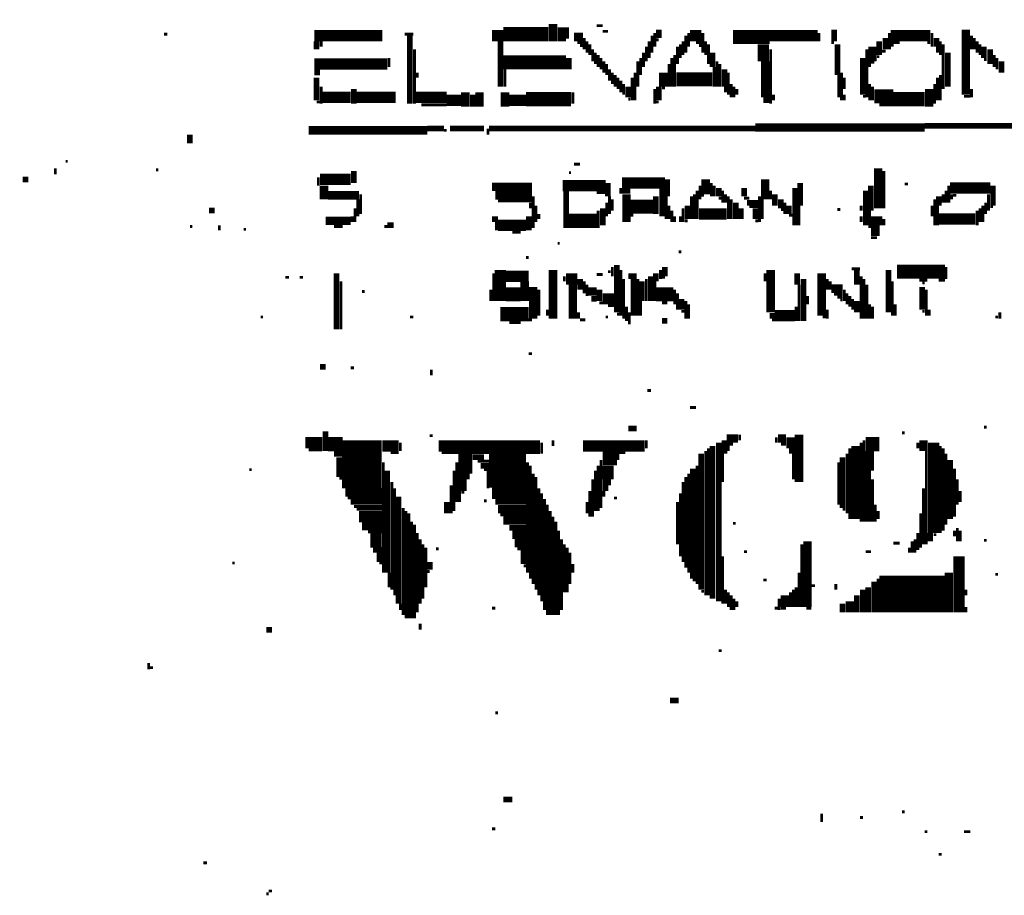
# Model space of a CAD drawing. Extents: x 0.1 to 56.3, y 0 to 30.
# Drawn here: x 3.5 to 5.2, y 18 to 19.5 of the extents above; entities that cross this region are included whole.
import ezdxf

# ---------------------------------------------------------------- set-up
doc = ezdxf.new("R2010")
doc.units = 0
doc.layers.get('0').update_dxf_attribs({"linetype": 'CONTINUOUS'})

msp = doc.modelspace()

# ---------------------------------------------------------------- linework, layer by layer
for points, const_width in [([(4.395, 19.538), (4.395, 19.507)], 0.015), ([(4.472, 19.535), (4.483, 19.535)], 0.005), ([(5.125, 19.528), (5.125, 19.413)], 0.015), ([(3.707, 19.52), (3.713, 19.52)], 0.005), ([(3.973, 19.517), (4.093, 19.517)], 0.02), ([(4.133, 19.52), (4.148, 19.52)], 0.005), ([(4.142, 19.517), (4.142, 19.397)], 0.01), ([(4.287, 19.517), (4.307, 19.517)], 0.02), ([(4.307, 19.52), (4.387, 19.52)], 0.025), ([(4.403, 19.522), (4.423, 19.522)], 0.02), ([(4.432, 19.515), (4.448, 19.515)], 0.015), ([(4.483, 19.525), (4.492, 19.525)], 0.005), ([(4.57, 19.517), (4.57, 19.487)], 0.005), ([(4.575, 19.522), (4.575, 19.498)], 0.005), ([(4.582, 19.528), (4.582, 19.513)], 0.01), ([(4.637, 19.517), (4.657, 19.517)], 0.02), ([(4.63, 19.517), (4.63, 19.487)], 0.005), ([(4.635, 19.522), (4.635, 19.498)], 0.005), ([(4.66, 19.522), (4.66, 19.487)], 0.005), ([(4.713, 19.515), (4.778, 19.515)], 0.025), ([(4.778, 19.517), (4.863, 19.517)], 0.02), ([(4.865, 19.522), (4.865, 19.507)], 0.005), ([(4.892, 19.528), (4.892, 19.507)], 0.01), ([(4.983, 19.513), (4.983, 19.493)], 0.01), ([(4.992, 19.517), (5.062, 19.517)], 0.02), ([(4.99, 19.522), (4.99, 19.493)], 0.005), ([(5.065, 19.522), (5.065, 19.498)], 0.005), ([(5.073, 19.513), (5.073, 19.498)], 0.01), ([(5.135, 19.517), (5.135, 19.493)], 0.005), ([(3.977, 19.507), (3.977, 19.493)], 0.01), ([(3.985, 19.507), (3.985, 19.498)], 0.005), ([(4.302, 19.507), (4.302, 19.427)], 0.01), ([(4.403, 19.51), (4.418, 19.51)], 0.005), ([(4.438, 19.505), (4.448, 19.505)], 0.005), ([(4.443, 19.5), (4.448, 19.5)], 0.005), ([(4.45, 19.513), (4.45, 19.493)], 0.005), ([(4.455, 19.507), (4.455, 19.487)], 0.005), ([(4.46, 19.502), (4.46, 19.483)], 0.005), ([(4.56, 19.498), (4.56, 19.472)], 0.005), ([(4.565, 19.507), (4.565, 19.478)], 0.005), ([(4.577, 19.51), (4.582, 19.51)], 0.005), ([(4.615, 19.498), (4.615, 19.467)], 0.005), ([(4.62, 19.502), (4.62, 19.478)], 0.005), ([(4.625, 19.507), (4.625, 19.483)], 0.005), ([(4.648, 19.505), (4.657, 19.505)], 0.005), ([(4.653, 19.5), (4.657, 19.5)], 0.005), ([(4.665, 19.507), (4.665, 19.483)], 0.005), ([(4.67, 19.502), (4.67, 19.467)], 0.005), ([(4.767, 19.502), (4.767, 19.472)], 0.02), ([(4.887, 19.505), (4.892, 19.505)], 0.005), ([(4.898, 19.502), (4.898, 19.448)], 0.01), ([(4.96, 19.498), (4.96, 19.472)], 0.015), ([(4.972, 19.507), (4.972, 19.483)], 0.01), ([(4.995, 19.507), (4.995, 19.498)], 0.005), ([(4.997, 19.505), (5.008, 19.505)], 0.005), ([(5.057, 19.505), (5.062, 19.505)], 0.005), ([(5.075, 19.498), (5.075, 19.487)], 0.005), ([(5.08, 19.507), (5.08, 19.483)], 0.005), ([(5.085, 19.502), (5.085, 19.423)], 0.005), ([(5.14, 19.513), (5.14, 19.493)], 0.005), ([(5.145, 19.507), (5.145, 19.487)], 0.005), ([(5.15, 19.502), (5.15, 19.483)], 0.005), ([(5.157, 19.498), (5.157, 19.478)], 0.01), ([(4.15, 19.493), (4.15, 19.397)], 0.005), ([(4.307, 19.47), (4.418, 19.47)], 0.025), ([(4.423, 19.478), (4.423, 19.458)], 0.01), ([(4.465, 19.493), (4.465, 19.472)], 0.005), ([(4.47, 19.487), (4.47, 19.467)], 0.005), ([(4.475, 19.483), (4.475, 19.462)], 0.005), ([(4.555, 19.487), (4.555, 19.462)], 0.005), ([(4.61, 19.483), (4.61, 19.427)], 0.005), ([(4.677, 19.487), (4.677, 19.462)], 0.01), ([(4.78, 19.493), (4.78, 19.397)], 0.005), ([(4.943, 19.478), (4.943, 19.413)], 0.01), ([(4.95, 19.493), (4.95, 19.408)], 0.005), ([(4.968, 19.48), (4.972, 19.48)], 0.005), ([(4.977, 19.49), (4.983, 19.49)], 0.005), ([(5.093, 19.487), (5.093, 19.427)], 0.01), ([(5.168, 19.493), (5.168, 19.467)], 0.01), ([(5.175, 19.483), (5.175, 19.462)], 0.005), ([(3.973, 19.467), (4.102, 19.467)], 0.02), ([(4.105, 19.478), (4.105, 19.462)], 0.005), ([(4.48, 19.478), (4.48, 19.458)], 0.005), ([(4.485, 19.472), (4.485, 19.452)], 0.005), ([(4.49, 19.467), (4.49, 19.448)], 0.005), ([(4.545, 19.472), (4.545, 19.427)], 0.005), ([(4.55, 19.478), (4.55, 19.448)], 0.005), ([(4.6, 19.467), (4.6, 19.427)], 0.005), ([(4.605, 19.478), (4.605, 19.427)], 0.005), ([(4.68, 19.462), (4.68, 19.427)], 0.005), ([(4.685, 19.472), (4.685, 19.427)], 0.005), ([(4.69, 19.467), (4.69, 19.427)], 0.005), ([(4.77, 19.472), (4.77, 19.408)], 0.015), ([(4.955, 19.472), (4.955, 19.462)], 0.005), ([(4.957, 19.47), (4.963, 19.47)], 0.005), ([(5.157, 19.475), (5.162, 19.475)], 0.005), ([(5.18, 19.478), (5.18, 19.458)], 0.005), ([(5.188, 19.472), (5.188, 19.452)], 0.01), ([(3.973, 19.452), (3.983, 19.452)], 0.01), ([(3.977, 19.443), (3.977, 19.403)], 0.01), ([(4.155, 19.452), (4.155, 19.443)], 0.005), ([(4.31, 19.458), (4.31, 19.427)], 0.005), ([(4.495, 19.458), (4.495, 19.438)], 0.005), ([(4.5, 19.452), (4.5, 19.432)], 0.005), ([(4.505, 19.448), (4.505, 19.427)], 0.005), ([(4.54, 19.452), (4.54, 19.403)], 0.005), ([(4.59, 19.452), (4.59, 19.427)], 0.015), ([(4.613, 19.44), (4.677, 19.44)], 0.025), ([(4.698, 19.458), (4.698, 19.427)], 0.01), ([(4.705, 19.452), (4.705, 19.413)], 0.005), ([(4.9, 19.448), (4.9, 19.408)], 0.005), ([(4.905, 19.452), (4.905, 19.403)], 0.005), ([(5.08, 19.448), (5.08, 19.403)], 0.005), ([(4.51, 19.443), (4.51, 19.423)], 0.005), ([(4.515, 19.438), (4.515, 19.417)], 0.005), ([(4.52, 19.432), (4.52, 19.413)], 0.005), ([(4.528, 19.427), (4.528, 19.408)], 0.01), ([(4.535, 19.443), (4.535, 19.403)], 0.005), ([(4.582, 19.427), (4.582, 19.403)], 0.01), ([(4.71, 19.432), (4.71, 19.408)], 0.005), ([(4.91, 19.443), (4.91, 19.423)], 0.005), ([(4.955, 19.432), (4.955, 19.403)], 0.005), ([(5.06, 19.423), (5.06, 19.392)], 0.015), ([(5.07, 19.432), (5.07, 19.397)], 0.005), ([(5.075, 19.443), (5.075, 19.403)], 0.005), ([(3.987, 19.408), (4.037, 19.408)], 0.02), ([(3.985, 19.427), (3.985, 19.397)], 0.005), ([(4.043, 19.423), (4.043, 19.397)], 0.01), ([(4.048, 19.408), (4.117, 19.408)], 0.02), ([(4.153, 19.408), (4.207, 19.408)], 0.02), ([(4.207, 19.403), (4.233, 19.403)], 0.02), ([(4.24, 19.417), (4.24, 19.392)], 0.015), ([(4.253, 19.413), (4.253, 19.392)], 0.01), ([(4.265, 19.417), (4.265, 19.392)], 0.015), ([(4.31, 19.417), (4.31, 19.392)], 0.015), ([(4.318, 19.403), (4.347, 19.403)], 0.02), ([(4.347, 19.405), (4.427, 19.405)], 0.025), ([(4.43, 19.417), (4.43, 19.397)], 0.005), ([(4.575, 19.423), (4.575, 19.397)], 0.005), ([(4.588, 19.425), (4.593, 19.425)], 0.005), ([(4.7, 19.427), (4.7, 19.417)], 0.005), ([(4.715, 19.427), (4.715, 19.408)], 0.005), ([(4.72, 19.423), (4.72, 19.413)], 0.005), ([(4.785, 19.413), (4.785, 19.403)], 0.005), ([(4.91, 19.413), (4.91, 19.403)], 0.005), ([(4.943, 19.41), (4.948, 19.41)], 0.005), ([(4.963, 19.41), (4.997, 19.41)], 0.025), ([(4.96, 19.427), (4.96, 19.403)], 0.005), ([(4.997, 19.405), (5.052, 19.405)], 0.025), ([(5.122, 19.41), (5.133, 19.41)], 0.005), ([(5.135, 19.423), (5.135, 19.408)], 0.005), ([(3.977, 19.4), (3.983, 19.4)], 0.005), ([(4.162, 19.395), (4.207, 19.395)], 0.005), ([(4.528, 19.405), (4.532, 19.405)], 0.005), ([(4.577, 19.4), (4.582, 19.4)], 0.005), ([(4.767, 19.403), (4.778, 19.403)], 0.01), ([(4.972, 19.395), (4.997, 19.395)], 0.005), ([(4.753, 19.355), (5.052, 19.355)], 0.015), ([(5.052, 19.358), (5.637, 19.358)], 0.01), ([(3.753, 19.342), (3.753, 19.327)], 0.01), ([(3.963, 19.35), (4.173, 19.35)], 0.015), ([(4.173, 19.353), (4.202, 19.353)], 0.01), ([(4.202, 19.35), (4.207, 19.35)], 0.005), ([(4.213, 19.353), (4.273, 19.353)], 0.01), ([(4.282, 19.353), (4.753, 19.353)], 0.01), ([(4.28, 19.353), (4.28, 19.342)], 0.005), ([(3.533, 19.295), (3.537, 19.295)], 0.005), ([(4.432, 19.29), (4.443, 19.29)], 0.005), ([(4.97, 19.283), (4.97, 19.212)], 0.015), ([(3.515, 19.283), (3.515, 19.272)], 0.005), ([(3.693, 19.28), (3.697, 19.28)], 0.005), ([(3.983, 19.263), (4.037, 19.263)], 0.02), ([(4.043, 19.278), (4.043, 19.257)], 0.01), ([(4.423, 19.275), (4.427, 19.275)], 0.005), ([(4.98, 19.278), (4.98, 19.212)], 0.005), ([(3.457, 19.263), (3.467, 19.263)], 0.01), ([(3.98, 19.267), (3.98, 19.252)], 0.005), ([(3.99, 19.252), (3.99, 19.228)], 0.015), ([(4.287, 19.25), (4.358, 19.25)], 0.015), ([(4.412, 19.252), (4.488, 19.252)], 0.02), ([(4.492, 19.257), (4.492, 19.233)], 0.01), ([(4.517, 19.257), (4.593, 19.257)], 0.02), ([(4.597, 19.263), (4.597, 19.233)], 0.01), ([(4.665, 19.263), (4.665, 19.237)], 0.015), ([(4.675, 19.257), (4.675, 19.233)], 0.005), ([(4.77, 19.263), (4.77, 19.228)], 0.015), ([(4.832, 19.257), (4.832, 19.217)], 0.01), ([(4.957, 19.252), (4.957, 19.208)], 0.01), ([(5.017, 19.255), (5.023, 19.255)], 0.005), ([(5.097, 19.248), (5.168, 19.248)], 0.02), ([(5.173, 19.252), (5.173, 19.217)], 0.01), ([(3.997, 19.235), (4.052, 19.235)], 0.015), ([(4.055, 19.237), (4.055, 19.202)], 0.005), ([(4.293, 19.235), (4.358, 19.235)], 0.015), ([(4.418, 19.243), (4.418, 19.177)], 0.01), ([(4.472, 19.24), (4.488, 19.24)], 0.005), ([(4.512, 19.243), (4.532, 19.243)], 0.01), ([(4.525, 19.237), (4.525, 19.188)], 0.015), ([(4.588, 19.248), (4.588, 19.198)], 0.01), ([(4.645, 19.237), (4.645, 19.193)], 0.005), ([(4.65, 19.243), (4.65, 19.193)], 0.005), ([(4.655, 19.252), (4.655, 19.228)], 0.005), ([(4.68, 19.252), (4.68, 19.233)], 0.005), ([(4.688, 19.248), (4.688, 19.233)], 0.01), ([(4.695, 19.243), (4.695, 19.222)], 0.005), ([(4.7, 19.237), (4.7, 19.222)], 0.005), ([(4.733, 19.248), (4.733, 19.233)], 0.01), ([(4.78, 19.243), (4.78, 19.228)], 0.005), ([(4.787, 19.237), (4.787, 19.217)], 0.01), ([(4.823, 19.248), (4.823, 19.182)], 0.01), ([(4.948, 19.243), (4.948, 19.182)], 0.01), ([(5.085, 19.237), (5.085, 19.222)], 0.005), ([(5.09, 19.243), (5.09, 19.222)], 0.005), ([(5.095, 19.252), (5.095, 19.222)], 0.005), ([(5.1, 19.237), (5.1, 19.228)], 0.005), ([(5.165, 19.237), (5.165, 19.208)], 0.005), ([(4.05, 19.228), (4.05, 19.198)], 0.005), ([(4.298, 19.225), (4.358, 19.225)], 0.005), ([(4.355, 19.222), (4.355, 19.212)], 0.005), ([(4.36, 19.233), (4.36, 19.177)], 0.005), ([(4.49, 19.222), (4.49, 19.198)], 0.005), ([(4.495, 19.233), (4.495, 19.202)], 0.005), ([(4.5, 19.228), (4.5, 19.208)], 0.005), ([(4.532, 19.215), (4.573, 19.215)], 0.025), ([(4.577, 19.233), (4.577, 19.202)], 0.01), ([(4.595, 19.233), (4.595, 19.193)], 0.005), ([(4.633, 19.217), (4.633, 19.193)], 0.01), ([(4.64, 19.233), (4.64, 19.193)], 0.005), ([(4.657, 19.235), (4.662, 19.235)], 0.005), ([(4.688, 19.23), (4.693, 19.23)], 0.005), ([(4.705, 19.233), (4.705, 19.193)], 0.005), ([(4.71, 19.228), (4.71, 19.193)], 0.005), ([(4.718, 19.222), (4.718, 19.193)], 0.01), ([(4.733, 19.23), (4.742, 19.23)], 0.005), ([(4.738, 19.222), (4.758, 19.222)], 0.01), ([(4.76, 19.233), (4.76, 19.188)], 0.005), ([(4.765, 19.228), (4.765, 19.193)], 0.005), ([(4.798, 19.228), (4.798, 19.212)], 0.01), ([(4.805, 19.222), (4.805, 19.202)], 0.005), ([(4.812, 19.217), (4.812, 19.202)], 0.01), ([(5.07, 19.228), (5.07, 19.182)], 0.005), ([(5.077, 19.233), (5.077, 19.217)], 0.01), ([(5.102, 19.235), (5.108, 19.235)], 0.005), ([(5.16, 19.222), (5.16, 19.202)], 0.005), ([(3.787, 19.208), (3.797, 19.208)], 0.01), ([(4.045, 19.212), (4.045, 19.188)], 0.005), ([(4.365, 19.217), (4.365, 19.188)], 0.005), ([(4.37, 19.202), (4.37, 19.193)], 0.005), ([(4.475, 19.208), (4.475, 19.177)], 0.005), ([(4.483, 19.212), (4.483, 19.182)], 0.01), ([(4.6, 19.217), (4.6, 19.193)], 0.005), ([(4.605, 19.208), (4.605, 19.188)], 0.005), ([(4.625, 19.212), (4.625, 19.188)], 0.005), ([(4.653, 19.202), (4.702, 19.202)], 0.02), ([(4.727, 19.212), (4.727, 19.193)], 0.01), ([(4.742, 19.215), (4.758, 19.215)], 0.005), ([(4.753, 19.212), (4.753, 19.193)], 0.01), ([(4.798, 19.21), (4.802, 19.21)], 0.005), ([(4.83, 19.217), (4.83, 19.182)], 0.005), ([(4.898, 19.21), (4.903, 19.21)], 0.005), ([(4.94, 19.217), (4.94, 19.208)], 0.005), ([(4.955, 19.208), (4.955, 19.177)], 0.005), ([(4.965, 19.198), (4.965, 19.163)], 0.015), ([(5.065, 19.217), (5.065, 19.198)], 0.005), ([(5.075, 19.217), (5.075, 19.182)], 0.005), ([(5.145, 19.208), (5.145, 19.182)], 0.005), ([(5.15, 19.212), (5.15, 19.188)], 0.005), ([(5.155, 19.217), (5.155, 19.188)], 0.005), ([(5.168, 19.215), (5.173, 19.215)], 0.005), ([(3.993, 19.19), (4.037, 19.19)], 0.015), ([(4.04, 19.198), (4.04, 19.188)], 0.005), ([(4.102, 19.182), (4.113, 19.182)], 0.01), ([(4.287, 19.193), (4.298, 19.193)], 0.01), ([(4.298, 19.182), (4.347, 19.182)], 0.02), ([(4.295, 19.188), (4.295, 19.173)], 0.005), ([(4.352, 19.198), (4.352, 19.173)], 0.01), ([(4.423, 19.19), (4.472, 19.19)], 0.025), ([(4.532, 19.2), (4.537, 19.2)], 0.005), ([(4.61, 19.198), (4.61, 19.188)], 0.005), ([(4.62, 19.198), (4.62, 19.188)], 0.005), ([(4.628, 19.19), (4.633, 19.19)], 0.005), ([(4.753, 19.19), (4.758, 19.19)], 0.005), ([(4.812, 19.2), (4.818, 19.2)], 0.005), ([(4.94, 19.198), (4.94, 19.188)], 0.005), ([(4.975, 19.198), (4.975, 19.182)], 0.005), ([(4.98, 19.193), (4.98, 19.182)], 0.005), ([(5.077, 19.193), (5.142, 19.193)], 0.02), ([(3.753, 19.18), (3.757, 19.18)], 0.005), ([(3.805, 19.182), (3.805, 19.173)], 0.005), ([(3.848, 19.175), (3.852, 19.175)], 0.005), ([(4.008, 19.18), (4.023, 19.18)], 0.005), ([(4.097, 19.18), (4.102, 19.18)], 0.005), ([(4.323, 19.17), (4.338, 19.17)], 0.005), ([(4.403, 19.15), (4.407, 19.15)], 0.005), ([(4.957, 19.16), (4.968, 19.16)], 0.005), ([(4.617, 19.135), (4.622, 19.135)], 0.005), ([(4.347, 19.125), (4.352, 19.125)], 0.005), ([(4.508, 19.112), (4.508, 19.028)], 0.01), ([(4.012, 19.097), (4.012, 18.998)], 0.01), ([(4.29, 19.097), (4.29, 19.048)], 0.005), ([(4.302, 19.103), (4.302, 19.048)], 0.02), ([(4.312, 19.092), (4.352, 19.092)], 0.02), ([(4.395, 19.103), (4.395, 19.017)], 0.015), ([(4.492, 19.1), (4.497, 19.1)], 0.005), ([(4.5, 19.108), (4.5, 19.092)], 0.005), ([(4.515, 19.103), (4.515, 19.022)], 0.005), ([(4.577, 19.097), (4.577, 19.083)], 0.01), ([(4.585, 19.103), (4.585, 19.087)], 0.005), ([(4.593, 19.108), (4.593, 19.092)], 0.01), ([(4.77, 19.097), (4.77, 19.083)], 0.005), ([(4.78, 19.103), (4.78, 19.028)], 0.015), ([(4.827, 19.097), (4.827, 19.077)], 0.01), ([(4.87, 19.097), (4.87, 19.022)], 0.015), ([(4.923, 19.105), (4.938, 19.105)], 0.005), ([(4.932, 19.103), (4.932, 19.077)], 0.01), ([(4.988, 19.103), (4.988, 19.028)], 0.01), ([(5.003, 19.1), (5.088, 19.1)], 0.025), ([(5.09, 19.108), (5.09, 19.087)], 0.005), ([(3.922, 19.09), (3.928, 19.09)], 0.005), ([(3.947, 19.09), (3.953, 19.09)], 0.005), ([(4.02, 19.083), (4.02, 18.998)], 0.005), ([(4.345, 19.083), (4.345, 19.048)], 0.015), ([(4.418, 19.087), (4.438, 19.087)], 0.02), ([(4.415, 19.092), (4.415, 19.083)], 0.005), ([(4.43, 19.077), (4.43, 19.017)], 0.015), ([(4.443, 19.087), (4.443, 19.068)], 0.01), ([(4.45, 19.083), (4.45, 19.062)], 0.005), ([(4.472, 19.095), (4.483, 19.095)], 0.005), ([(4.52, 19.087), (4.52, 19.017)], 0.005), ([(4.528, 19.092), (4.543, 19.092)], 0.01), ([(4.54, 19.087), (4.54, 19.022)], 0.015), ([(4.552, 19.083), (4.552, 19.048)], 0.01), ([(4.56, 19.087), (4.56, 19.048)], 0.005), ([(4.568, 19.092), (4.568, 19.048)], 0.01), ([(4.575, 19.083), (4.575, 19.048)], 0.005), ([(4.588, 19.09), (4.593, 19.09)], 0.005), ([(4.838, 19.087), (4.838, 19.013)], 0.01), ([(4.88, 19.087), (4.88, 19.068)], 0.005), ([(4.885, 19.083), (4.885, 19.068)], 0.005), ([(4.94, 19.092), (4.94, 19.017)], 0.005), ([(4.945, 19.087), (4.945, 19.017)], 0.005), ([(4.995, 19.083), (4.995, 19.022)], 0.005), ([(5.043, 19.085), (5.057, 19.085)], 0.005), ([(5.048, 19.08), (5.052, 19.08)], 0.005), ([(5.077, 19.085), (5.088, 19.085)], 0.005), ([(4.057, 19.065), (4.062, 19.065)], 0.005), ([(4.285, 19.068), (4.285, 19.048)], 0.005), ([(4.312, 19.06), (4.338, 19.06)], 0.025), ([(4.36, 19.073), (4.36, 19.017)], 0.015), ([(4.37, 19.068), (4.37, 19.022)], 0.005), ([(4.457, 19.065), (4.472, 19.065)], 0.015), ([(4.455, 19.077), (4.455, 19.057)], 0.005), ([(4.477, 19.068), (4.477, 19.048)], 0.01), ([(4.577, 19.06), (4.608, 19.06)], 0.025), ([(4.61, 19.068), (4.61, 19.042)], 0.005), ([(4.615, 19.062), (4.615, 19.033)], 0.005), ([(4.83, 19.077), (4.83, 19.013)], 0.005), ([(4.887, 19.07), (4.907, 19.07)], 0.015), ([(4.91, 19.068), (4.91, 19.048)], 0.005), ([(4.915, 19.062), (4.915, 19.042)], 0.005), ([(4.95, 19.077), (4.95, 19.017)], 0.005), ([(5.048, 19.073), (5.048, 19.033)], 0.01), ([(5.055, 19.068), (5.055, 19.022)], 0.005), ([(4.463, 19.052), (4.472, 19.052)], 0.01), ([(4.483, 19.052), (4.503, 19.052)], 0.02), ([(4.477, 19.045), (4.483, 19.045)], 0.005), ([(4.55, 19.048), (4.55, 19.022)], 0.005), ([(4.588, 19.045), (4.597, 19.045)], 0.005), ([(4.622, 19.052), (4.622, 19.033)], 0.01), ([(4.63, 19.048), (4.63, 19.017)], 0.005), ([(4.845, 19.057), (4.845, 19.042)], 0.005), ([(4.892, 19.06), (4.907, 19.06)], 0.005), ([(4.898, 19.055), (4.907, 19.055)], 0.005), ([(4.903, 19.05), (4.907, 19.05)], 0.005), ([(4.92, 19.057), (4.92, 19.038)], 0.005), ([(4.925, 19.052), (4.925, 19.033)], 0.005), ([(4.932, 19.048), (4.932, 19.028)], 0.01), ([(4.302, 19.025), (4.352, 19.025)], 0.025), ([(4.385, 19.033), (4.385, 19.022)], 0.005), ([(4.44, 19.028), (4.44, 19.017)], 0.005), ([(4.492, 19.04), (4.503, 19.04)], 0.005), ([(4.525, 19.038), (4.525, 19.013)], 0.005), ([(4.53, 19.028), (4.53, 19.007)], 0.005), ([(4.622, 19.03), (4.628, 19.03)], 0.005), ([(4.635, 19.042), (4.635, 19.017)], 0.005), ([(4.787, 19.022), (4.823, 19.022)], 0.02), ([(4.825, 19.038), (4.825, 19.013)], 0.005), ([(4.88, 19.033), (4.88, 19.017)], 0.005), ([(4.955, 19.042), (4.955, 19.017)], 0.005), ([(4.96, 19.038), (4.96, 19.017)], 0.005), ([(5, 19.042), (5, 19.022)], 0.005), ([(5.048, 19.03), (5.052, 19.03)], 0.005), ([(5.06, 19.033), (5.06, 19.022)], 0.005), ([(5.185, 19.028), (5.185, 19.017)], 0.005), ([(3.878, 19.02), (3.882, 19.02)], 0.005), ([(4.142, 19.02), (4.148, 19.02)], 0.005), ([(4.318, 19.01), (4.338, 19.01)], 0.005), ([(4.352, 19.015), (4.358, 19.015)], 0.005), ([(4.443, 19.015), (4.452, 19.015)], 0.005), ([(4.488, 19.02), (4.492, 19.02)], 0.005), ([(4.508, 19.025), (4.512, 19.025)], 0.005), ([(4.588, 19.013), (4.597, 19.013)], 0.01), ([(4.778, 19.022), (4.787, 19.022)], 0.01), ([(4.782, 19.015), (4.787, 19.015)], 0.005), ([(4.872, 19.02), (4.878, 19.02)], 0.005), ([(5.177, 19.02), (5.182, 19.02)], 0.005), ([(4.352, 18.955), (4.358, 18.955)], 0.005), ([(3.983, 18.932), (3.993, 18.932)], 0.01), ([(4.037, 18.93), (4.043, 18.93)], 0.005), ([(4.18, 18.927), (4.18, 18.917)], 0.005), ([(4.562, 18.89), (4.568, 18.89)], 0.005), ([(4.637, 18.86), (4.648, 18.86)], 0.005), ([(3.993, 18.818), (3.993, 18.783)], 0.01), ([(4.057, 18.802), (4.057, 18.717)], 0.07), ([(4.528, 18.823), (4.543, 18.823)], 0.01), ([(5.157, 18.825), (5.162, 18.825)], 0.005), ([(3.957, 18.798), (3.987, 18.798)], 0.02), ([(3.997, 18.795), (4.023, 18.795)], 0.025), ([(4.177, 18.81), (4.182, 18.81)], 0.005), ([(4.395, 18.802), (4.395, 18.792)], 0.005), ([(4.56, 18.802), (4.56, 18.788)], 0.005), ([(4.688, 18.798), (4.688, 18.517)], 0.01), ([(4.698, 18.802), (4.698, 18.778)], 0.01), ([(4.702, 18.805), (4.722, 18.805)], 0.015), ([(4.725, 18.812), (4.725, 18.802)], 0.005), ([(4.793, 18.805), (4.807, 18.805)], 0.015), ([(4.79, 18.807), (4.79, 18.798)], 0.005), ([(4.815, 18.807), (4.815, 18.788)], 0.015), ([(4.83, 18.812), (4.83, 18.728)], 0.015), ([(4.948, 18.795), (4.972, 18.795)], 0.025), ([(4.945, 18.802), (4.945, 18.658)], 0.005), ([(5.012, 18.815), (5.017, 18.815)], 0.005), ([(5.05, 18.802), (5.05, 18.783)], 0.015), ([(5.068, 18.798), (5.068, 18.638)], 0.02), ([(3.963, 18.785), (3.987, 18.785)], 0.005), ([(4.093, 18.792), (4.122, 18.792)], 0.02), ([(4.125, 18.798), (4.125, 18.783)], 0.005), ([(4.193, 18.792), (4.372, 18.792)], 0.02), ([(4.24, 18.778), (4.24, 18.743)], 0.025), ([(4.375, 18.798), (4.375, 18.778)], 0.005), ([(4.448, 18.792), (4.557, 18.792)], 0.02), ([(4.51, 18.783), (4.51, 18.767)], 0.005), ([(4.665, 18.783), (4.665, 18.528)], 0.005), ([(4.67, 18.788), (4.67, 18.528)], 0.005), ([(4.677, 18.792), (4.677, 18.522)], 0.01), ([(4.705, 18.798), (4.705, 18.783)], 0.005), ([(4.707, 18.795), (4.713, 18.795)], 0.005), ([(4.798, 18.795), (4.807, 18.795)], 0.005), ([(4.812, 18.783), (4.823, 18.783)], 0.01), ([(4.92, 18.788), (4.92, 18.663)], 0.005), ([(4.93, 18.792), (4.93, 18.663)], 0.015), ([(4.94, 18.798), (4.94, 18.658)], 0.005), ([(4.955, 18.783), (4.955, 18.748)], 0.015), ([(5.04, 18.798), (5.04, 18.788)], 0.005), ([(5.055, 18.783), (5.055, 18.618)], 0.005), ([(5.08, 18.792), (5.08, 18.638)], 0.005), ([(5.085, 18.788), (5.085, 18.642)], 0.005), ([(4.008, 18.778), (4.023, 18.778)], 0.01), ([(4.017, 18.772), (4.017, 18.737)], 0.01), ([(4.108, 18.78), (4.122, 18.78)], 0.005), ([(4.198, 18.78), (4.372, 18.78)], 0.005), ([(4.253, 18.772), (4.273, 18.772)], 0.01), ([(4.282, 18.748), (4.347, 18.748)], 0.06), ([(4.483, 18.77), (4.508, 18.77)], 0.025), ([(4.48, 18.767), (4.48, 18.682)], 0.005), ([(4.512, 18.78), (4.523, 18.78)], 0.005), ([(4.657, 18.778), (4.657, 18.538)], 0.01), ([(4.695, 18.778), (4.695, 18.728)], 0.005), ([(4.82, 18.778), (4.82, 18.733)], 0.005), ([(4.907, 18.772), (4.907, 18.682)], 0.01), ([(4.915, 18.778), (4.915, 18.673)], 0.005), ([(5.09, 18.778), (5.09, 18.653)], 0.005), ([(5.097, 18.767), (5.097, 18.663)], 0.01), ([(3.858, 18.75), (3.862, 18.75)], 0.005), ([(4.095, 18.763), (4.095, 18.568)], 0.005), ([(4.102, 18.748), (4.102, 18.568)], 0.01), ([(4.225, 18.763), (4.225, 18.693)], 0.005), ([(4.262, 18.765), (4.282, 18.765)], 0.005), ([(4.267, 18.757), (4.282, 18.757)], 0.01), ([(4.273, 18.75), (4.282, 18.75)], 0.005), ([(4.35, 18.763), (4.35, 18.568)], 0.005), ([(4.355, 18.757), (4.355, 18.557)], 0.005), ([(4.475, 18.757), (4.475, 18.677)], 0.005), ([(4.492, 18.757), (4.492, 18.733)], 0.02), ([(4.642, 18.752), (4.642, 18.557)], 0.01), ([(4.65, 18.757), (4.65, 18.548)], 0.005), ([(4.9, 18.763), (4.9, 18.688)], 0.005), ([(4.952, 18.748), (4.952, 18.658)], 0.01), ([(5.105, 18.752), (5.105, 18.667)], 0.005), ([(4.017, 18.735), (4.023, 18.735)], 0.005), ([(4.22, 18.748), (4.22, 18.677)], 0.005), ([(4.235, 18.743), (4.235, 18.712)], 0.015), ([(4.245, 18.743), (4.245, 18.733)], 0.005), ([(4.28, 18.748), (4.28, 18.717)], 0.005), ([(4.36, 18.743), (4.36, 18.548)], 0.005), ([(4.365, 18.737), (4.365, 18.538)], 0.005), ([(4.465, 18.733), (4.465, 18.667)], 0.005), ([(4.47, 18.748), (4.47, 18.677)], 0.005), ([(4.488, 18.733), (4.488, 18.712)], 0.01), ([(4.495, 18.733), (4.495, 18.722)], 0.005), ([(4.63, 18.737), (4.63, 18.577)], 0.005), ([(4.635, 18.743), (4.635, 18.568)], 0.005), ([(4.96, 18.733), (4.96, 18.658)], 0.005), ([(5.11, 18.733), (5.11, 18.688)], 0.005), ([(4.028, 18.71), (4.093, 18.71)], 0.015), ([(4.11, 18.728), (4.11, 18.538)], 0.005), ([(4.115, 18.717), (4.115, 18.528)], 0.005), ([(4.215, 18.722), (4.215, 18.673)], 0.005), ([(4.287, 18.708), (4.347, 18.708)], 0.02), ([(4.37, 18.717), (4.37, 18.528)], 0.005), ([(4.625, 18.728), (4.625, 18.587)], 0.005), ([(5.05, 18.717), (5.05, 18.618)], 0.005), ([(4.032, 18.7), (4.093, 18.7)], 0.005), ([(4.122, 18.702), (4.122, 18.513)], 0.01), ([(4.23, 18.712), (4.23, 18.693)], 0.005), ([(4.233, 18.71), (4.238, 18.71)], 0.005), ([(4.375, 18.708), (4.375, 18.517)], 0.005), ([(4.38, 18.698), (4.38, 18.502)], 0.005), ([(4.46, 18.712), (4.46, 18.667)], 0.005), ([(4.485, 18.712), (4.485, 18.702)], 0.005), ([(4.503, 18.7), (4.508, 18.7)], 0.005), ([(4.62, 18.708), (4.62, 18.597)], 0.005), ([(5.115, 18.712), (5.115, 18.693)], 0.005), ([(4.037, 18.693), (4.093, 18.693)], 0.01), ([(4.043, 18.685), (4.093, 18.685)], 0.005), ([(4.048, 18.68), (4.093, 18.68)], 0.005), ([(4.13, 18.682), (4.13, 18.493)], 0.005), ([(4.207, 18.693), (4.207, 18.673)], 0.01), ([(4.273, 18.695), (4.278, 18.695)], 0.005), ([(4.293, 18.693), (4.347, 18.693)], 0.01), ([(4.298, 18.68), (4.347, 18.68)], 0.015), ([(4.385, 18.688), (4.385, 18.493)], 0.005), ([(4.455, 18.693), (4.455, 18.673)], 0.005), ([(4.615, 18.693), (4.615, 18.618)], 0.005), ([(4.907, 18.68), (4.912, 18.68)], 0.005), ([(4.965, 18.688), (4.965, 18.658)], 0.005), ([(4.052, 18.667), (4.093, 18.667)], 0.02), ([(4.135, 18.677), (4.135, 18.487)], 0.005), ([(4.14, 18.673), (4.14, 18.487)], 0.005), ([(4.302, 18.67), (4.347, 18.67)], 0.005), ([(4.307, 18.66), (4.347, 18.66)], 0.015), ([(4.39, 18.677), (4.39, 18.493)], 0.005), ([(4.395, 18.667), (4.395, 18.493)], 0.005), ([(4.97, 18.677), (4.97, 18.663)], 0.005), ([(5.045, 18.673), (5.045, 18.612)], 0.005), ([(4.057, 18.65), (4.093, 18.65)], 0.015), ([(4.082, 18.638), (4.082, 18.612)], 0.02), ([(4.145, 18.658), (4.145, 18.487)], 0.005), ([(4.15, 18.653), (4.15, 18.487)], 0.005), ([(4.318, 18.647), (4.347, 18.647)], 0.01), ([(4.4, 18.658), (4.4, 18.493)], 0.005), ([(4.713, 18.655), (4.718, 18.655)], 0.005), ([(5.11, 18.647), (5.11, 18.623)], 0.005), ([(4.068, 18.64), (4.093, 18.64)], 0.005), ([(4.155, 18.638), (4.155, 18.498)], 0.005), ([(4.16, 18.627), (4.16, 18.513)], 0.005), ([(4.323, 18.635), (4.347, 18.635)], 0.015), ([(4.405, 18.642), (4.405, 18.493)], 0.005), ([(4.41, 18.627), (4.41, 18.502)], 0.005), ([(4.845, 18.623), (4.845, 18.507)], 0.015), ([(5.035, 18.627), (5.035, 18.603)], 0.005), ([(5.04, 18.638), (5.04, 18.608)], 0.005), ([(5.062, 18.638), (5.062, 18.623)], 0.01), ([(5.068, 18.635), (5.073, 18.635)], 0.005), ([(5.105, 18.642), (5.105, 18.632)], 0.005), ([(5.115, 18.642), (5.115, 18.623)], 0.005), ([(4.077, 18.608), (4.093, 18.608)], 0.01), ([(4.165, 18.618), (4.165, 18.522)], 0.005), ([(4.17, 18.612), (4.17, 18.542)], 0.005), ([(4.188, 18.61), (4.193, 18.61)], 0.005), ([(4.327, 18.62), (4.347, 18.62)], 0.015), ([(4.332, 18.61), (4.347, 18.61)], 0.005), ([(4.343, 18.608), (4.343, 18.583)], 0.01), ([(4.415, 18.618), (4.415, 18.533)], 0.005), ([(4.42, 18.612), (4.42, 18.533)], 0.005), ([(4.835, 18.618), (4.835, 18.507)], 0.005), ([(4.997, 18.62), (5.008, 18.62)], 0.005), ([(5.025, 18.612), (5.025, 18.603)], 0.005), ([(5.03, 18.623), (5.03, 18.603)], 0.005), ([(5.157, 18.625), (5.162, 18.625)], 0.005), ([(4.088, 18.603), (4.088, 18.587)], 0.01), ([(4.425, 18.603), (4.425, 18.548)], 0.005), ([(4.695, 18.597), (4.695, 18.513)], 0.005), ([(4.733, 18.605), (4.738, 18.605)], 0.005), ([(4.948, 18.605), (4.957, 18.605)], 0.005), ([(5.113, 18.597), (5.113, 18.498)], 0.02), ([(3.828, 18.585), (3.832, 18.585)], 0.005), ([(4.088, 18.585), (4.093, 18.585)], 0.005), ([(4.177, 18.587), (4.177, 18.573)], 0.01), ([(4.343, 18.58), (4.347, 18.58)], 0.005), ([(4.43, 18.583), (4.43, 18.568)], 0.005), ([(4.105, 18.568), (4.105, 18.542)], 0.005), ([(4.173, 18.57), (4.177, 18.57)], 0.005), ([(4.83, 18.568), (4.83, 18.507)], 0.005), ([(4.972, 18.53), (5.088, 18.53)], 0.065), ([(4.97, 18.557), (4.97, 18.498)], 0.005), ([(5.095, 18.568), (5.095, 18.498)], 0.015), ([(5.177, 18.565), (5.182, 18.565)], 0.005), ([(4.642, 18.555), (4.648, 18.555)], 0.005), ([(4.767, 18.555), (4.773, 18.555)], 0.005), ([(4.825, 18.542), (4.825, 18.507)], 0.005), ([(4.852, 18.545), (4.858, 18.545)], 0.005), ([(4.895, 18.548), (4.895, 18.538)], 0.005), ([(4.943, 18.538), (4.943, 18.498)], 0.01), ([(4.952, 18.542), (4.952, 18.498)], 0.01), ([(4.963, 18.552), (4.963, 18.498)], 0.01), ([(4.657, 18.535), (4.662, 18.535)], 0.005), ([(4.7, 18.538), (4.7, 18.513)], 0.005), ([(4.705, 18.533), (4.705, 18.507)], 0.005), ([(4.71, 18.528), (4.71, 18.502)], 0.005), ([(4.715, 18.522), (4.715, 18.502)], 0.005), ([(4.795, 18.522), (4.795, 18.502)], 0.005), ([(4.805, 18.528), (4.805, 18.507)], 0.015), ([(4.815, 18.533), (4.815, 18.507)], 0.005), ([(4.82, 18.538), (4.82, 18.507)], 0.005), ([(4.92, 18.517), (4.92, 18.498)], 0.015), ([(4.932, 18.528), (4.932, 18.498)], 0.01), ([(5.125, 18.538), (5.125, 18.528)], 0.005), ([(4.125, 18.513), (4.125, 18.502)], 0.005), ([(4.287, 18.505), (4.293, 18.505)], 0.005), ([(4.72, 18.517), (4.72, 18.507)], 0.005), ([(4.787, 18.505), (4.793, 18.505)], 0.005), ([(4.798, 18.505), (4.807, 18.505)], 0.005), ([(4.843, 18.505), (4.852, 18.505)], 0.005), ([(4.907, 18.513), (4.907, 18.498)], 0.01), ([(5.125, 18.507), (5.125, 18.498)], 0.005), ([(4.16, 18.478), (4.16, 18.467)], 0.005), ([(3.888, 18.467), (3.898, 18.467)], 0.01), ([(4.688, 18.43), (4.693, 18.43)], 0.005), ([(3.68, 18.408), (3.68, 18.397)], 0.005), ([(3.682, 18.4), (3.688, 18.4)], 0.005), ([(4.602, 18.342), (4.617, 18.342)], 0.01), ([(4.293, 18.32), (4.298, 18.32)], 0.005), ([(4.307, 18.167), (4.323, 18.167)], 0.01), ([(4.87, 18.142), (4.87, 18.127)], 0.005), ([(5.012, 18.145), (5.017, 18.145)], 0.005), ([(4.938, 18.135), (4.943, 18.135)], 0.005), ([(4.287, 18.115), (4.293, 18.115)], 0.005), ([(5.052, 18.11), (5.057, 18.11)], 0.005), ([(5.122, 18.11), (5.133, 18.11)], 0.005), ([(5.077, 18.07), (5.082, 18.07)], 0.005), ([(3.777, 18.055), (3.783, 18.055)], 0.005), ([(3.888, 18), (3.892, 18)], 0.005), ([(3.892, 18.005), (3.898, 18.005)], 0.005)]:
    msp.add_lwpolyline(points, dxfattribs=dict(const_width=const_width))

doc.saveas('drawing.dxf')
